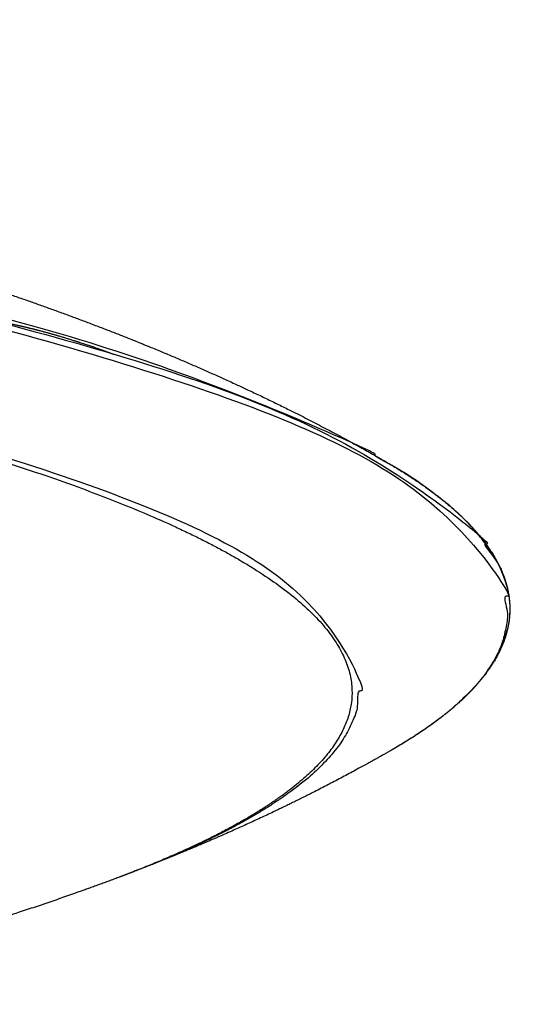
# Model space of a CAD drawing. Units: millimetres. Extents: x 340 to 1367, y 142 to 815.
# Drawn here: x 927 to 946, y 775 to 812 of the extents above; entities that cross this region are included whole.
import ezdxf

# ---------------------------------------------------------------- set-up
doc = ezdxf.new("R2010")
doc.units = ezdxf.units.MM
doc.layers.add('Make2D$可见线$曲线', color=7, linetype='Continuous', true_color=0x000000)
doc.layers.add('Make2D$可见线$正切线', color=7, linetype='Continuous', true_color=0x000000)

msp = doc.modelspace()

# ---------------------------------------------------------------- linework, layer by layer
at = {"layer": 'Make2D$可见线$曲线', "color": 0, "lineweight": -3}
for points, weights, knots in [([(911.603, 805.923), (913.559, 805.48), (915.46, 805.02), (919.225, 804.038), (921.078, 803.518), (924.824, 802.378), (926.729, 801.749), (930.327, 800.44), (932.055, 799.758), (935.59, 798.219), (937.429, 797.339), (939.779, 796.072), (940.287, 795.79), (940.796, 795.498)], [1628.75815373, 1630.75214114, 1632.77813866, 1636.94740793, 1639.08163935, 1643.51765852, 1645.84068019, 1650.28133472, 1652.43584576, 1656.80724662, 1659.05775114, 1661.84197273, 1662.43895679, 1663.03151872], [115.139879, 115.139879, 115.139879, 115.139879, 123.204728, 123.204728, 131.455258, 131.455258, 140.170707, 140.170707, 148.187534, 148.187534, 156.755802, 156.755802, 159.113849, 159.113849, 159.113849, 159.113849]), ([(930.717, 799.442), (930.329, 799.587), (929.915, 799.734), (929.208, 799.964), (928.945, 800.047), (928.395, 800.209), (928.107, 800.289), (927.644, 800.408), (927.483, 800.447), (927.157, 800.523), (926.991, 800.559), (926.682, 800.622), (926.539, 800.649), (926.399, 800.674)], [1666.884455, 1666.42351196, 1665.98420109, 1665.35872007, 1665.1489438, 1664.77265786, 1664.60512639, 1664.401874, 1664.34204104, 1664.24720639, 1664.2119728, 1664.17460184, 1664.16838105, 1664.17385898], [-34.81589, -34.81589, -34.81589, -34.81589, -33.038063, -33.038063, -32.066355, -32.066355, -31.094648, -31.094648, -30.608794, -30.608794, -30.12294, -30.12294, -29.720575, -29.720575, -29.720575, -29.720575]), ([(940.827, 795.48), (942.116, 794.738), (943.148, 793.986), (943.919, 793.223), (944.787, 792.364), (945.33, 791.484), (945.518, 790.593), (945.567, 790.358), (945.592, 790.122), (945.592, 789.887)], [1663.13719213, 1667.61033145, 1672.14879423, 1676.73013405, 1681.91641499, 1687.18526074, 1692.43807585, 1693.8296488, 1695.22031481, 1696.61312972], [175.231261, 175.231261, 175.231261, 175.231261, 189.182342, 189.182342, 189.182342, 204.991841, 204.991841, 204.991841, 209.16827, 209.16827, 209.16827, 209.16827]), ([(945.592, 789.887), (945.592, 789.247), (945.408, 788.615), (944.801, 787.564), (944.466, 787.136), (943.701, 786.366), (943.296, 786.019), (942.734, 785.602), (942.631, 785.528), (942.113, 785.164), (941.661, 784.878), (941.168, 784.594)], [1696.61312972, 1700.40626439, 1704.18385559, 1710.62759972, 1713.28849117, 1718.14558913, 1720.35130224, 1723.02330508, 1723.5015362, 1725.84222631, 1727.69591771, 1729.53882479], [0, 0, 0, 0, 11.39775, 11.39775, 19.429055, 19.429055, 26.153754, 26.153754, 27.621665, 27.621665, 33.347675, 33.347675, 33.347675, 33.347675]), ([(941.168, 784.593), (940.695, 784.321), (940.222, 784.058), (938.318, 783.027), (936.9, 782.332), (934.952, 781.452), (934.411, 781.215), (933.077, 780.651), (932.281, 780.331), (931.486, 780.025)], [1729.54058483, 1730.1085373, 1730.68115312, 1733.01631203, 1734.80832829, 1737.31752053, 1738.02117523, 1739.76392078, 1740.81217587, 1741.86357257], [58.213575, 58.213575, 58.213575, 58.213575, 60.491772, 60.491772, 67.427597, 67.427597, 70.113268, 70.113268, 74.065431, 74.065431, 74.065431, 74.065431]), ([(930.873, 779.792), (930.155, 779.522), (929.438, 779.263), (927.054, 778.437), (925.368, 777.905), (922, 776.927), (920.308, 776.476), (917.119, 775.69), (915.641, 775.349), (914.133, 775.023)], [1742.67504692, 1743.62627842, 1744.57849605, 1747.74129674, 1749.96939381, 1754.33189534, 1756.47953931, 1760.39816444, 1762.16566965, 1763.90658169], [75.082078, 75.082078, 75.082078, 75.082078, 78.653935, 78.653935, 87.002838, 87.002838, 95.254265, 95.254265, 102.235656, 102.235656, 102.235656, 102.235656])]:
    msp.add_rational_spline(points, weights, degree=3, knots=knots, dxfattribs=at)
for points, weights, degree in [([(923.161, 796.43), (931.774, 794.026), (935.96, 791.404)], [1598.38854321, 1570.93378141, 1573.07837327], 2), ([(935.96, 791.404), (942.644, 787.217), (937.355, 783.114)], [1573.0783731, 1576.51509272, 1655.96366555], 2), ([(937.355, 783.114), (936.232, 782.243), (934.572, 781.397)], [1655.96366555, 1673.87826414, 1695.65762944], 2), ([(934.572, 781.397), (932.967, 780.579), (930.873, 779.792)], [1695.65763166, 1717.26445302, 1742.67504746], 2), ([(931.442, 780.008), (931.266, 779.94), (931.091, 779.874), (930.915, 779.808)], [1741.9220109, 1742.1539984, 1742.38613207, 1742.61833154], 3)]:
    msp.add_rational_spline(points, weights, degree=degree, dxfattribs=at)
at = {"layer": 'Make2D$可见线$正切线', "color": 0, "lineweight": -3}
for points, weights, knots in [([(797.333, 811.862), (940.848, 812.739), (945.522, 790.55), (945.789, 789.284), (945.04, 788.033)], [1568.43891448, 1105.71750327, 1692.43835047, 1657.81359622, 1630.09059681], [404.043919, 404.043919, 404.043919, 606.065879, 606.065879, 623.350763, 623.350763, 623.350763]), ([(797.346, 811.652), (940.743, 812.528), (945.421, 790.372), (946.047, 787.405), (941.168, 784.593)], [1568.53846265, 1105.79042801, 1692.44373439, 1613.37258128, 1570.28373526], [0, 0, 0, 202.182466, 202.182466, 241.67972, 241.67972, 241.67972]), ([(798.052, 807.647), (934.935, 808.472), (939.839, 787.545), (940.763, 783.6), (931.486, 780.025)], [1573.96930297, 1109.77064286, 1692.67006635, 1582.82379553, 1541.26209801], [0, 0, 0, 193.690008, 193.690008, 245.755225, 245.755225, 245.755225])]:
    msp.add_rational_spline(points, weights, degree=2, knots=knots, dxfattribs=at)
msp.add_rational_spline([(945.026, 791.776), (933.586, 812.869), (797.346, 812.036)], [1651.87782766, 1122.31333381, 1568.5348608], degree=2, dxfattribs=at)

doc.saveas('drawing.dxf')
